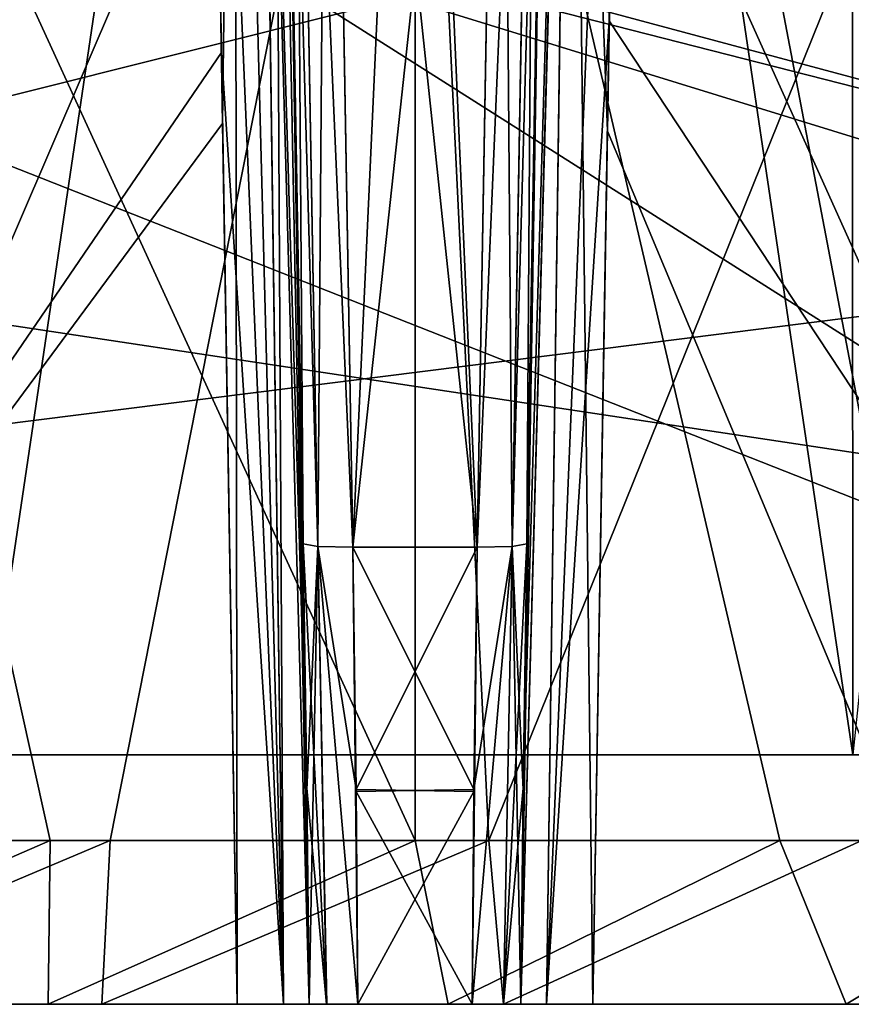
# Model space of a CAD drawing. Units: millimetres. Extents: x -57 to 56, y -6 to 73.
# Drawn here: x -22 to -17, y -6 to 0 of the extents above; entities that cross this region are included whole.
import ezdxf

# ---------------------------------------------------------------- set-up
doc = ezdxf.new("R2010")
doc.units = ezdxf.units.MM
doc.header["$LTSCALE"] = 41.718519
for name, color, linetype in [('251', 7, 'CONTINUOUS'), ('261', 7, 'CONTINUOUS'), ('457', 7, 'CONTINUOUS'), ('459', 7, 'CONTINUOUS'), ('460', 7, 'CONTINUOUS'), ('461', 7, 'CONTINUOUS'), ('476', 7, 'CONTINUOUS'), ('479', 7, 'CONTINUOUS'), ('504', 7, 'CONTINUOUS'), ('505', 7, 'CONTINUOUS'), ('506', 7, 'CONTINUOUS'), ('507', 7, 'CONTINUOUS'), ('508', 7, 'CONTINUOUS'), ('519', 7, 'CONTINUOUS'), ('541', 7, 'CONTINUOUS'), ('542', 7, 'CONTINUOUS'), ('545', 7, 'CONTINUOUS'), ('546', 7, 'CONTINUOUS'), ('553', 7, 'CONTINUOUS'), ('554', 7, 'CONTINUOUS'), ('557', 7, 'CONTINUOUS'), ('558', 7, 'CONTINUOUS'), ('562', 7, 'CONTINUOUS'), ('563', 7, 'CONTINUOUS'), ('602', 7, 'CONTINUOUS'), ('603', 7, 'CONTINUOUS'), ('616', 7, 'CONTINUOUS'), ('617', 7, 'CONTINUOUS'), ('618', 7, 'CONTINUOUS'), ('619', 7, 'CONTINUOUS')]:
    doc.layers.add(name, color=color, linetype=linetype)

msp = doc.modelspace()

# ---------------------------------------------------------------- linework, layer by layer
at = {"layer": '251', "linetype": 'CONTINUOUS'}
for points in [[(-22.6356, -4.5, 9.3737), (-17.3237, -4.5, 17.3237), (-22.6246, 31.2, 9.4009), (-22.6356, -4.5, 9.3737)], [(-22.6246, 31.2, 9.4009), (-17.3237, -4.5, 17.3237), (-17.3218, 31.2, 17.3264), (-22.6246, 31.2, 9.4009)]]:
    msp.add_3dface(points, dxfattribs=at)
at = {"layer": '261', "linetype": 'CONTINUOUS'}
for points in [[(-22.6408, 31.2, -9.3618), (-17.3438, 31.2, -17.3044), (-22.6356, -4.5, -9.3737), (-22.6408, 31.2, -9.3618)], [(-22.6356, -4.5, -9.3737), (-17.3438, 31.2, -17.3044), (-17.3237, -4.5, -17.3237), (-22.6356, -4.5, -9.3737)], [(-17.3438, 31.2, -17.3044), (-13.6148, 31.2, -20.3688), (-17.3237, -4.5, -17.3237), (-17.3438, 31.2, -17.3044)]]:
    msp.add_3dface(points, dxfattribs=at)
at = {"layer": '457', "linetype": 'CONTINUOUS'}
for points in [[(-17.3237, -4.5, 17.3237), (-22.6356, -4.5, 9.3737), (-17.3237, -4.5, -17.3237), (-17.3237, -4.5, 17.3237)], [(-22.6356, -4.5, 9.3737), (-22.6356, -4.5, -9.3737), (-17.3237, -4.5, -17.3237), (-22.6356, -4.5, 9.3737)]]:
    msp.add_3dface(points, dxfattribs=at)
at = {"layer": '459', "linetype": 'CONTINUOUS'}
for points in [[(-38.5517, -4.5, 109.5), (-45.2294, -4.5, 108.2195), (-13.3425, -4.5, 109.5), (-38.5517, -4.5, 109.5)], [(-13.3425, -4.5, 109.5), (-45.2294, -4.5, 108.2195), (-38.5323, -4.5, 106.9503), (-13.3425, -4.5, 109.5)], [(5.08, -4.5, -53.9503), (-5.08, -4.5, -53.9503), (-43.5221, -4.5, -55.8027), (5.08, -4.5, -53.9503)], [(-43.5221, -4.5, -55.8027), (-5.08, -4.5, -53.9503), (-38.5323, -4.5, -53.9503), (-43.5221, -4.5, -55.8027)], [(38.5153, -4.5, -53.9503), (5.08, -4.5, -53.9503), (-43.5221, -4.5, -55.8027), (38.5153, -4.5, -53.9503)], [(45.4265, -4.5, -55.1322), (38.5153, -4.5, -53.9503), (-43.5221, -4.5, -55.8027), (45.4265, -4.5, -55.1322)], [(-38.5517, -4.5, -56.5), (45.4265, -4.5, -55.1322), (-43.5221, -4.5, -55.8027), (-38.5517, -4.5, -56.5)], [(38.5346, -4.5, -56.5), (45.4265, -4.5, -55.1322), (-38.5517, -4.5, -56.5), (38.5346, -4.5, -56.5)], [(-13.3425, -4.5, 106.9503), (-13.3425, -4.5, 109.5), (-38.5323, -4.5, 106.9503), (-13.3425, -4.5, 106.9503)]]:
    msp.add_3dface(points, dxfattribs=at)
at = {"layer": '460', "linetype": 'CONTINUOUS'}
for points in [[(-0.0065, 5.1561, 108.6552), (-37.71, 5.1063, 108.6596), (-5.08, -1.5, 109.2375), (-0.0065, 5.1561, 108.6552)], [(-38.5517, -4.5, 109.5), (-13.3425, -4.5, 109.5), (-37.71, 5.1063, 108.6596), (-38.5517, -4.5, 109.5)], [(-13.3425, -4.5, 109.5), (-13.08, -1.5, 109.2375), (-37.71, 5.1063, 108.6596), (-13.3425, -4.5, 109.5)], [(-37.71, 5.1063, 108.6596), (-13.08, -1.5, 109.2375), (-5.08, -1.5, 109.2375), (-37.71, 5.1063, 108.6596)]]:
    msp.add_3dface(points, dxfattribs=at)
at = {"layer": '461', "linetype": 'CONTINUOUS'}
for points in [[(37.6934, 5.1063, -55.6596), (-38.5517, -4.5, -56.5), (-0.0097, 5.1561, -55.6552), (37.6934, 5.1063, -55.6596)], [(-0.0097, 5.1561, -55.6552), (-38.5517, -4.5, -56.5), (-37.71, 5.1063, -55.6596), (-0.0097, 5.1561, -55.6552)], [(38.5346, -4.5, -56.5), (-38.5517, -4.5, -56.5), (37.6934, 5.1063, -55.6596), (38.5346, -4.5, -56.5)]]:
    msp.add_3dface(points, dxfattribs=at)
at = {"layer": '476', "linetype": 'CONTINUOUS'}
for points in [[(-21.429, 0.6328, 106.5012), (-4.5, 0.6969, 106.4956), (-13.08, -1.5, 106.6878), (-21.429, 0.6328, 106.5012)], [(-13.3425, -4.5, 106.9503), (-38.5323, -4.5, 106.9503), (-21.429, 0.6328, 106.5012), (-13.3425, -4.5, 106.9503)], [(-38.5323, -4.5, 106.9503), (-38.0952, 0.4857, 106.5141), (-21.429, 0.6328, 106.5012), (-38.5323, -4.5, 106.9503)], [(-13.3425, -4.5, 106.9503), (-21.429, 0.6328, 106.5012), (-13.08, -1.5, 106.6878), (-13.3425, -4.5, 106.9503)]]:
    msp.add_3dface(points, dxfattribs=at)
at = {"layer": '479', "linetype": 'CONTINUOUS'}
for points in [[(-21.7147, 0.631, -53.5014), (-5.08, -4.5, -53.9503), (-5.08, 0.696, -53.4957), (-21.7147, 0.631, -53.5014)], [(-38.0952, 0.4857, -53.5141), (-5.08, -4.5, -53.9503), (-21.7147, 0.631, -53.5014), (-38.0952, 0.4857, -53.5141)], [(-38.5323, -4.5, -53.9503), (-5.08, -4.5, -53.9503), (-38.0952, 0.4857, -53.5141), (-38.5323, -4.5, -53.9503)]]:
    msp.add_3dface(points, dxfattribs=at)
at = {"layer": '504', "linetype": 'CONTINUOUS'}
for points in [[(-14.8453, -6.024, 30.3009), (-18.7228, 5.3914, 28.5994), (-14.6472, 5.5497, 30.0678), (-14.8453, -6.024, 30.3009)], [(-18.8134, -0.0144, 28.7307), (-18.7228, 5.3914, 28.5994), (-14.8453, -6.024, 30.3009), (-18.8134, -0.0144, 28.7307)], [(-21.2751, 5.2681, 28.6024), (-25.1547, -6.024, 30.3009), (-25.3611, 5.0329, 30.0891), (-21.2751, 5.2681, 28.6024)], [(-21.176, -0.6421, 28.746), (-25.1547, -6.024, 30.3009), (-21.2751, 5.2681, 28.6024), (-21.176, -0.6421, 28.746)], [(-18.9141, -6.024, 28.8773), (-18.8134, -0.0144, 28.7307), (-14.8453, -6.024, 30.3009), (-18.9141, -6.024, 28.8773)], [(-21.0859, -6.024, 28.8773), (-25.1547, -6.024, 30.3009), (-21.176, -0.6421, 28.746), (-21.0859, -6.024, 28.8773)]]:
    msp.add_3dface(points, dxfattribs=at)
at = {"layer": '505', "linetype": 'CONTINUOUS'}
for points in [[(-19.9988, 4.5391, 29.8958), (-15.6947, -5.024, 31.0494), (-15.6933, 4.6787, 31.0502), (-19.9988, 4.5391, 29.8958)], [(-24.3059, 4.3619, 31.0497), (-20, -5.024, 29.8958), (-19.9988, 4.5391, 29.8958), (-24.3059, 4.3619, 31.0497)], [(-20, -5.024, 29.8958), (-17.7714, -5.024, 30.1892), (-19.9988, 4.5391, 29.8958), (-20, -5.024, 29.8958)], [(-17.7714, -5.024, 30.1892), (-15.6947, -5.024, 31.0494), (-19.9988, 4.5391, 29.8958), (-17.7714, -5.024, 30.1892)], [(-22.2286, -5.024, 30.1892), (-20, -5.024, 29.8958), (-24.3059, 4.3619, 31.0497), (-22.2286, -5.024, 30.1892)], [(-24.3053, -5.024, 31.0494), (-22.2286, -5.024, 30.1892), (-24.3059, 4.3619, 31.0497), (-24.3053, -5.024, 31.0494)]]:
    msp.add_3dface(points, dxfattribs=at)
at = {"layer": '506', "linetype": 'CONTINUOUS'}
for points in [[(-25.1547, -6.024, 30.3009), (-21.0859, -6.024, 28.8773), (-22.2427, -6.024, 29.5969), (-25.1547, -6.024, 30.3009)], [(-24.5268, -6.024, 30.5112), (-25.1547, -6.024, 30.3009), (-22.2427, -6.024, 29.5969), (-24.5268, -6.024, 30.5112)], [(-21.0859, -6.024, 48.1355), (-25.1547, -6.024, 46.7119), (-21.9138, -6.024, 47.4922), (-21.0859, -6.024, 48.1355)], [(-21.9138, -6.024, 47.4922), (-25.1547, -6.024, 46.7119), (-24.2304, -6.024, 46.6621), (-21.9138, -6.024, 47.4922)], [(-22.2427, -6.024, 29.5969), (-21.0859, -6.024, 28.8773), (-19.7969, -6.024, 29.3213), (-22.2427, -6.024, 29.5969)], [(-18.9141, -6.024, 48.1355), (-21.0859, -6.024, 48.1355), (-21.9138, -6.024, 47.4922), (-18.9141, -6.024, 48.1355)], [(-19.4597, -6.024, 47.678), (-18.9141, -6.024, 48.1355), (-21.9138, -6.024, 47.4922), (-19.4597, -6.024, 47.678)], [(-21.0859, -6.024, 28.8773), (-18.9141, -6.024, 28.8773), (-17.3659, -6.024, 29.7045), (-21.0859, -6.024, 28.8773)], [(-18.9141, -6.024, 28.8773), (-21.0859, -6.024, 28.8773), (-20.8041, -6.024, 28.751), (-18.9141, -6.024, 28.8773)], [(-19.7969, -6.024, 29.3213), (-21.0859, -6.024, 28.8773), (-17.3659, -6.024, 29.7045), (-19.7969, -6.024, 29.3213)], [(-20.8041, -6.024, 48.2618), (-21.0859, -6.024, 48.1355), (-19.1959, -6.024, 48.2618), (-20.8041, -6.024, 48.2618)], [(-19.1959, -6.024, 48.2618), (-21.0859, -6.024, 48.1355), (-18.9141, -6.024, 48.1355), (-19.1959, -6.024, 48.2618)], [(-19.1959, -6.024, 28.751), (-18.9141, -6.024, 28.8773), (-20.8041, -6.024, 28.751), (-19.1959, -6.024, 28.751)], [(-20.6473, -6.024, 48.5292), (-20.8041, -6.024, 48.2618), (-19.3527, -6.024, 48.5292), (-20.6473, -6.024, 48.5292)], [(-19.3527, -6.024, 48.5292), (-20.8041, -6.024, 48.2618), (-19.1959, -6.024, 48.2618), (-19.3527, -6.024, 48.5292)], [(-20.6473, -6.024, 28.4836), (-19.1959, -6.024, 28.751), (-20.8041, -6.024, 28.751), (-20.6473, -6.024, 28.4836)], [(-20.5399, -6.024, 48.7009), (-20.6473, -6.024, 48.5292), (-19.4602, -6.024, 48.7009), (-20.5399, -6.024, 48.7009)], [(-19.4602, -6.024, 48.7009), (-20.6473, -6.024, 48.5292), (-19.3527, -6.024, 48.5292), (-19.4602, -6.024, 48.7009)], [(-19.3527, -6.024, 28.4836), (-19.1959, -6.024, 28.751), (-20.6473, -6.024, 28.4836), (-19.3527, -6.024, 28.4836)], [(-20.5398, -6.024, 28.3119), (-19.3527, -6.024, 28.4836), (-20.6473, -6.024, 28.4836), (-20.5398, -6.024, 28.3119)], [(-20.35, -6.024, 48.768), (-20.5399, -6.024, 48.7009), (-19.65, -6.024, 48.768), (-20.35, -6.024, 48.768)], [(-19.65, -6.024, 48.768), (-20.5399, -6.024, 48.7009), (-19.4602, -6.024, 48.7009), (-19.65, -6.024, 48.768)], [(-19.4602, -6.024, 28.3119), (-19.3527, -6.024, 28.4836), (-20.5398, -6.024, 28.3119), (-19.4602, -6.024, 28.3119)], [(-20.35, -6.024, 28.2448), (-19.4602, -6.024, 28.3119), (-20.5398, -6.024, 28.3119), (-20.35, -6.024, 28.2448)], [(-19.65, -6.024, 28.2448), (-19.4602, -6.024, 28.3119), (-20.35, -6.024, 28.2448), (-19.65, -6.024, 28.2448)], [(-16.5928, -6.024, 47.5772), (-18.9141, -6.024, 48.1355), (-19.4597, -6.024, 47.678), (-16.5928, -6.024, 47.5772)], [(-17.0452, -6.024, 47.206), (-16.5928, -6.024, 47.5772), (-19.4597, -6.024, 47.678), (-17.0452, -6.024, 47.206)], [(-18.9141, -6.024, 28.8773), (-14.8453, -6.024, 30.3009), (-17.3659, -6.024, 29.7045), (-18.9141, -6.024, 28.8773)], [(-17.3659, -6.024, 29.7045), (-14.8453, -6.024, 30.3009), (-15.1252, -6.024, 30.7184), (-17.3659, -6.024, 29.7045)]]:
    msp.add_3dface(points, dxfattribs=at)
at = {"layer": '507', "linetype": 'CONTINUOUS'}
for points in [[(-18.7268, 5.1549, 48.4077), (-16.5928, -6.024, 47.5772), (-14.655, 5.3377, 46.9434), (-18.7268, 5.1549, 48.4077)], [(-18.8247, -0.6888, 48.2657), (-16.5928, -6.024, 47.5772), (-18.7268, 5.1549, 48.4077), (-18.8247, -0.6888, 48.2657)], [(-25.1547, -6.024, 46.7119), (-21.2713, 5.0413, 48.4049), (-25.3546, 4.855, 46.9224), (-25.1547, -6.024, 46.7119)], [(-21.2713, 5.0413, 48.4049), (-25.1547, -6.024, 46.7119), (-21.1833, -0.208, 48.2774), (-21.2713, 5.0413, 48.4049)], [(-25.1547, -6.024, 46.7119), (-21.0859, -6.024, 48.1355), (-21.1833, -0.208, 48.2774), (-25.1547, -6.024, 46.7119)], [(-18.9141, -6.024, 48.1355), (-16.5928, -6.024, 47.5772), (-18.8247, -0.6888, 48.2657), (-18.9141, -6.024, 48.1355)]]:
    msp.add_3dface(points, dxfattribs=at)
at = {"layer": '508', "linetype": 'CONTINUOUS'}
for points in [[(-15.6954, 4.5388, 45.9638), (-19.5498, -5.024, 47.1052), (-20.0022, 4.3847, 47.117), (-15.6954, 4.5388, 45.9638)], [(-17.2688, -5.024, 46.6723), (-19.5498, -5.024, 47.1052), (-15.6954, 4.5388, 45.9638), (-17.2688, -5.024, 46.6723)], [(-20.0022, 4.3847, 47.117), (-24.0422, -5.024, 46.1092), (-24.3081, 4.2358, 45.9618), (-20.0022, 4.3847, 47.117)], [(-21.8638, -5.024, 46.9129), (-24.0422, -5.024, 46.1092), (-20.0022, 4.3847, 47.117), (-21.8638, -5.024, 46.9129)], [(-19.5498, -5.024, 47.1052), (-21.8638, -5.024, 46.9129), (-20.0022, 4.3847, 47.117), (-19.5498, -5.024, 47.1052)]]:
    msp.add_3dface(points, dxfattribs=at)
at = {"layer": '519', "linetype": 'CONTINUOUS'}
for points in [[(-22.2286, -5.024, 30.1892), (-24.3053, -5.024, 31.0494), (-24.5268, -6.024, 30.5112), (-22.2286, -5.024, 30.1892)], [(-22.2286, -5.024, 30.1892), (-24.5268, -6.024, 30.5112), (-22.2427, -6.024, 29.5969), (-22.2286, -5.024, 30.1892)], [(-21.9138, -6.024, 47.4922), (-24.2304, -6.024, 46.6621), (-21.8638, -5.024, 46.9129), (-21.9138, -6.024, 47.4922)], [(-24.2304, -6.024, 46.6621), (-24.0422, -5.024, 46.1092), (-21.8638, -5.024, 46.9129), (-24.2304, -6.024, 46.6621)], [(-20, -5.024, 29.8958), (-22.2286, -5.024, 30.1892), (-22.2427, -6.024, 29.5969), (-20, -5.024, 29.8958)], [(-20, -5.024, 29.8958), (-22.2427, -6.024, 29.5969), (-19.7969, -6.024, 29.3213), (-20, -5.024, 29.8958)], [(-19.4597, -6.024, 47.678), (-21.9138, -6.024, 47.4922), (-19.5498, -5.024, 47.1052), (-19.4597, -6.024, 47.678)], [(-21.9138, -6.024, 47.4922), (-21.8638, -5.024, 46.9129), (-19.5498, -5.024, 47.1052), (-21.9138, -6.024, 47.4922)], [(-17.7714, -5.024, 30.1892), (-20, -5.024, 29.8958), (-19.7969, -6.024, 29.3213), (-17.7714, -5.024, 30.1892)], [(-17.7714, -5.024, 30.1892), (-19.7969, -6.024, 29.3213), (-17.3659, -6.024, 29.7045), (-17.7714, -5.024, 30.1892)], [(-19.4597, -6.024, 47.678), (-19.5498, -5.024, 47.1052), (-17.2688, -5.024, 46.6723), (-19.4597, -6.024, 47.678)], [(-17.0452, -6.024, 47.206), (-19.4597, -6.024, 47.678), (-17.2688, -5.024, 46.6723), (-17.0452, -6.024, 47.206)], [(-15.6947, -5.024, 31.0494), (-17.7714, -5.024, 30.1892), (-17.3659, -6.024, 29.7045), (-15.6947, -5.024, 31.0494)], [(-15.6947, -5.024, 31.0494), (-17.3659, -6.024, 29.7045), (-15.1252, -6.024, 30.7184), (-15.6947, -5.024, 31.0494)]]:
    msp.add_3dface(points, dxfattribs=at)
at = {"layer": '541', "linetype": 'CONTINUOUS'}
for points in [[(-20.5247, 5.0963, 49.7409), (-20.3794, -3.2307, 49.0124), (-19.9996, 5.1181, 49.7428), (-20.5247, 5.0963, 49.7409)], [(-19.6206, -3.2307, 49.0124), (-19.4745, 5.1394, 49.7447), (-20.3794, -3.2307, 49.0124), (-19.6206, -3.2307, 49.0124)], [(-19.4745, 5.1394, 49.7447), (-19.9996, 5.1181, 49.7428), (-20.3794, -3.2307, 49.0124), (-19.4745, 5.1394, 49.7447)], [(-20.3589, -4.7115, 48.8828), (-19.6206, -3.2307, 49.0124), (-20.3794, -3.2307, 49.0124), (-20.3589, -4.7115, 48.8828)], [(-19.6412, -4.7235, 48.8818), (-19.6206, -3.2307, 49.0124), (-20.3589, -4.7115, 48.8828), (-19.6412, -4.7235, 48.8818)], [(-20.35, -6.024, 48.768), (-19.6412, -4.7235, 48.8818), (-20.3589, -4.7115, 48.8828), (-20.35, -6.024, 48.768)], [(-20.35, -6.024, 48.768), (-19.65, -6.024, 48.768), (-19.6412, -4.7235, 48.8818), (-20.35, -6.024, 48.768)]]:
    msp.add_3dface(points, dxfattribs=at)
at = {"layer": '542', "linetype": 'CONTINUOUS'}
for points in [[(-19.6206, -3.2307, 28.0004), (-20.5292, 5.3551, 27.2493), (-19.9996, 5.3792, 27.2472), (-19.6206, -3.2307, 28.0004)], [(-20.3794, -3.2307, 28.0004), (-20.5292, 5.3551, 27.2493), (-19.6206, -3.2307, 28.0004), (-20.3794, -3.2307, 28.0004)], [(-19.4699, 5.4026, 27.2451), (-19.6206, -3.2307, 28.0004), (-19.9996, 5.3792, 27.2472), (-19.4699, 5.4026, 27.2451)], [(-20.3588, -4.7235, 28.131), (-20.3794, -3.2307, 28.0004), (-19.6411, -4.7115, 28.13), (-20.3588, -4.7235, 28.131)], [(-19.6411, -4.7115, 28.13), (-20.3794, -3.2307, 28.0004), (-19.6206, -3.2307, 28.0004), (-19.6411, -4.7115, 28.13)], [(-19.65, -6.024, 28.2448), (-20.3588, -4.7235, 28.131), (-19.6411, -4.7115, 28.13), (-19.65, -6.024, 28.2448)], [(-19.65, -6.024, 28.2448), (-20.35, -6.024, 28.2448), (-20.3588, -4.7235, 28.131), (-19.65, -6.024, 28.2448)]]:
    msp.add_3dface(points, dxfattribs=at)
at = {"layer": '545', "linetype": 'CONTINUOUS'}
for points in [[(-20.8318, 5.2512, 27.5638), (-20.6841, -3.2095, 28.3041), (-20.8318, 5.2509, 27.8314), (-20.8318, 5.2512, 27.5638)], [(-20.6841, -3.2095, 28.3041), (-20.7551, 0.854, 28.2054), (-20.8318, 5.2509, 27.8314), (-20.6841, -3.2095, 28.3041)], [(-20.6841, -3.2095, 48.7087), (-20.8278, 5.0194, 49.4287), (-20.7585, 1.0492, 48.8121), (-20.6841, -3.2095, 48.7087)]]:
    msp.add_3dface(points, dxfattribs=at)
at = {"layer": '546', "linetype": 'CONTINUOUS'}
for points in [[(-19.3159, -3.2095, 28.3041), (-19.1657, 5.3943, 27.5513), (-19.2382, 1.2425, 28.196), (-19.3159, -3.2095, 28.3041)], [(-19.3159, -3.2095, 48.7087), (-19.2457, 0.8125, 48.8064), (-19.1698, 5.1565, 49.176), (-19.3159, -3.2095, 48.7087)], [(-19.1699, 5.1509, 49.4402), (-19.3159, -3.2095, 48.7087), (-19.1698, 5.1565, 49.176), (-19.1699, 5.1509, 49.4402)]]:
    msp.add_3dface(points, dxfattribs=at)
at = {"layer": '553', "linetype": 'CONTINUOUS'}
for points in [[(-21.176, -0.6421, 28.746), (-21.2751, 5.2681, 28.6024), (-21.1013, 5.2567, 28.5473), (-21.176, -0.6421, 28.746)], [(-21.0859, -6.024, 28.8773), (-21.176, -0.6421, 28.746), (-21.1013, 5.2567, 28.5473), (-21.0859, -6.024, 28.8773)], [(-20.8041, -6.024, 28.751), (-21.0859, -6.024, 28.8773), (-21.1013, 5.2567, 28.5473), (-20.8041, -6.024, 28.751)], [(-20.9584, 5.2565, 28.4343), (-20.8041, -6.024, 28.751), (-21.1013, 5.2567, 28.5473), (-20.9584, 5.2565, 28.4343)], [(-20.8645, 5.2543, 28.2782), (-20.8041, -6.024, 28.751), (-20.9584, 5.2565, 28.4343), (-20.8645, 5.2543, 28.2782)], [(-20.6473, -6.024, 28.4836), (-20.8041, -6.024, 28.751), (-20.8645, 5.2543, 28.2782), (-20.6473, -6.024, 28.4836)], [(-20.8318, 5.2506, 28.099), (-20.6473, -6.024, 28.4836), (-20.8645, 5.2543, 28.2782), (-20.8318, 5.2506, 28.099)], [(-20.6473, -6.024, 28.4836), (-20.8318, 5.2506, 28.099), (-20.6613, -4.7143, 28.4), (-20.6473, -6.024, 28.4836)], [(-20.8318, 5.2506, 28.099), (-20.7551, 0.854, 28.2054), (-20.6613, -4.7143, 28.4), (-20.8318, 5.2506, 28.099)], [(-20.7551, 0.854, 28.2054), (-20.6841, -3.2095, 28.3041), (-20.6613, -4.7143, 28.4), (-20.7551, 0.854, 28.2054)]]:
    msp.add_3dface(points, dxfattribs=at)
at = {"layer": '554', "linetype": 'CONTINUOUS'}
for points in [[(-19.1959, -6.024, 28.751), (-19.3527, -6.024, 28.4836), (-19.0392, 5.3962, 28.4309), (-19.1959, -6.024, 28.751)], [(-19.0392, 5.3962, 28.4309), (-19.3527, -6.024, 28.4836), (-19.3385, -4.7023, 28.3993), (-19.0392, 5.3962, 28.4309)], [(-19.1657, 5.3936, 28.0955), (-19.0392, 5.3962, 28.4309), (-19.3385, -4.7023, 28.3993), (-19.1657, 5.3936, 28.0955)], [(-19.2382, 1.2425, 28.196), (-19.1657, 5.3936, 28.0955), (-19.3385, -4.7023, 28.3993), (-19.2382, 1.2425, 28.196)], [(-18.7228, 5.3914, 28.5994), (-19.1959, -6.024, 28.751), (-19.0392, 5.3962, 28.4309), (-18.7228, 5.3914, 28.5994)], [(-18.7228, 5.3914, 28.5994), (-18.8134, -0.0144, 28.7307), (-19.1959, -6.024, 28.751), (-18.7228, 5.3914, 28.5994)], [(-19.3159, -3.2095, 28.3041), (-19.2382, 1.2425, 28.196), (-19.3385, -4.7023, 28.3993), (-19.3159, -3.2095, 28.3041)], [(-18.8134, -0.0144, 28.7307), (-18.9141, -6.024, 28.8773), (-19.1959, -6.024, 28.751), (-18.8134, -0.0144, 28.7307)]]:
    msp.add_3dface(points, dxfattribs=at)
at = {"layer": '557', "linetype": 'CONTINUOUS'}
for points in [[(-19.4745, 5.1394, 49.7447), (-19.6206, -3.2307, 49.0124), (-19.4053, -3.2267, 48.9233), (-19.4745, 5.1394, 49.7447)], [(-19.4745, 5.1394, 49.7447), (-19.4053, -3.2267, 48.9233), (-19.2588, 5.1657, 49.6575), (-19.4745, 5.1394, 49.7447)], [(-19.4053, -3.2267, 48.9233), (-19.3159, -3.2095, 48.7087), (-19.2588, 5.1657, 49.6575), (-19.4053, -3.2267, 48.9233)], [(-19.3159, -3.2095, 48.7087), (-19.1699, 5.1509, 49.4402), (-19.2588, 5.1657, 49.6575), (-19.3159, -3.2095, 48.7087)]]:
    msp.add_3dface(points, dxfattribs=at)
at = {"layer": '558', "linetype": 'CONTINUOUS'}
for points in [[(-20.8278, 5.0194, 49.4287), (-20.5947, -3.2267, 48.9233), (-20.7395, 5.0605, 49.6482), (-20.8278, 5.0194, 49.4287)], [(-20.3794, -3.2307, 49.0124), (-20.5247, 5.0963, 49.7409), (-20.7395, 5.0605, 49.6482), (-20.3794, -3.2307, 49.0124)], [(-20.5947, -3.2267, 48.9233), (-20.3794, -3.2307, 49.0124), (-20.7395, 5.0605, 49.6482), (-20.5947, -3.2267, 48.9233)], [(-20.8278, 5.0194, 49.4287), (-20.6841, -3.2095, 48.7087), (-20.5947, -3.2267, 48.9233), (-20.8278, 5.0194, 49.4287)]]:
    msp.add_3dface(points, dxfattribs=at)
at = {"layer": '562', "linetype": 'CONTINUOUS'}
for points in [[(-19.6206, -3.2307, 28.0004), (-19.4699, 5.4026, 27.2451), (-19.2541, 5.4247, 27.3328), (-19.6206, -3.2307, 28.0004)], [(-19.4053, -3.2267, 28.0895), (-19.6206, -3.2307, 28.0004), (-19.2541, 5.4247, 27.3328), (-19.4053, -3.2267, 28.0895)], [(-19.1657, 5.3943, 27.5513), (-19.4053, -3.2267, 28.0895), (-19.2541, 5.4247, 27.3328), (-19.1657, 5.3943, 27.5513)], [(-19.1657, 5.3943, 27.5513), (-19.3159, -3.2095, 28.3041), (-19.4053, -3.2267, 28.0895), (-19.1657, 5.3943, 27.5513)]]:
    msp.add_3dface(points, dxfattribs=at)
at = {"layer": '563', "linetype": 'CONTINUOUS'}
for points in [[(-20.5292, 5.3551, 27.2493), (-20.5947, -3.2267, 28.0895), (-20.7439, 5.3095, 27.3429), (-20.5292, 5.3551, 27.2493)], [(-20.5292, 5.3551, 27.2493), (-20.3794, -3.2307, 28.0004), (-20.5947, -3.2267, 28.0895), (-20.5292, 5.3551, 27.2493)], [(-20.6841, -3.2095, 28.3041), (-20.8318, 5.2512, 27.5638), (-20.7439, 5.3095, 27.3429), (-20.6841, -3.2095, 28.3041)], [(-20.5947, -3.2267, 28.0895), (-20.6841, -3.2095, 28.3041), (-20.7439, 5.3095, 27.3429), (-20.5947, -3.2267, 28.0895)]]:
    msp.add_3dface(points, dxfattribs=at)
at = {"layer": '602', "linetype": 'CONTINUOUS'}
for points in [[(-19.4602, -6.024, 28.3119), (-19.65, -6.024, 28.2448), (-19.4053, -3.2267, 28.0895), (-19.4602, -6.024, 28.3119)], [(-19.65, -6.024, 28.2448), (-19.6411, -4.7115, 28.13), (-19.4053, -3.2267, 28.0895), (-19.65, -6.024, 28.2448)], [(-19.6411, -4.7115, 28.13), (-19.6206, -3.2307, 28.0004), (-19.4053, -3.2267, 28.0895), (-19.6411, -4.7115, 28.13)], [(-19.4602, -6.024, 28.3119), (-19.3159, -3.2095, 28.3041), (-19.3385, -4.7023, 28.3993), (-19.4602, -6.024, 28.3119)], [(-19.3159, -3.2095, 28.3041), (-19.4602, -6.024, 28.3119), (-19.4053, -3.2267, 28.0895), (-19.3159, -3.2095, 28.3041)], [(-19.3527, -6.024, 28.4836), (-19.4602, -6.024, 28.3119), (-19.3385, -4.7023, 28.3993), (-19.3527, -6.024, 28.4836)]]:
    msp.add_3dface(points, dxfattribs=at)
at = {"layer": '603', "linetype": 'CONTINUOUS'}
for points in [[(-20.6613, -4.7143, 28.4), (-20.6841, -3.2095, 28.3041), (-20.5947, -3.2267, 28.0895), (-20.6613, -4.7143, 28.4)], [(-20.6473, -6.024, 28.4836), (-20.6613, -4.7143, 28.4), (-20.5947, -3.2267, 28.0895), (-20.6473, -6.024, 28.4836)], [(-20.5398, -6.024, 28.3119), (-20.6473, -6.024, 28.4836), (-20.5947, -3.2267, 28.0895), (-20.5398, -6.024, 28.3119)], [(-20.35, -6.024, 28.2448), (-20.5398, -6.024, 28.3119), (-20.5947, -3.2267, 28.0895), (-20.35, -6.024, 28.2448)], [(-20.3794, -3.2307, 28.0004), (-20.35, -6.024, 28.2448), (-20.5947, -3.2267, 28.0895), (-20.3794, -3.2307, 28.0004)], [(-20.35, -6.024, 28.2448), (-20.3794, -3.2307, 28.0004), (-20.3588, -4.7235, 28.131), (-20.35, -6.024, 28.2448)]]:
    msp.add_3dface(points, dxfattribs=at)
at = {"layer": '616', "linetype": 'CONTINUOUS'}
for points in [[(-19.1697, 5.162, 48.9117), (-19.3527, -6.024, 48.5292), (-19.0433, 5.1563, 48.576), (-19.1697, 5.162, 48.9117)], [(-19.3527, -6.024, 48.5292), (-19.1697, 5.162, 48.9117), (-19.3387, -4.7143, 48.6128), (-19.3527, -6.024, 48.5292)], [(-19.3527, -6.024, 48.5292), (-19.1959, -6.024, 48.2618), (-19.0433, 5.1563, 48.576), (-19.3527, -6.024, 48.5292)], [(-19.1697, 5.162, 48.9117), (-19.2457, 0.8125, 48.8064), (-19.3387, -4.7143, 48.6128), (-19.1697, 5.162, 48.9117)], [(-19.1959, -6.024, 48.2618), (-18.9141, -6.024, 48.1355), (-19.0433, 5.1563, 48.576), (-19.1959, -6.024, 48.2618)], [(-18.9141, -6.024, 48.1355), (-18.8247, -0.6888, 48.2657), (-19.0433, 5.1563, 48.576), (-18.9141, -6.024, 48.1355)], [(-18.8247, -0.6888, 48.2657), (-18.7268, 5.1549, 48.4077), (-19.0433, 5.1563, 48.576), (-18.8247, -0.6888, 48.2657)], [(-19.2457, 0.8125, 48.8064), (-19.3159, -3.2095, 48.7087), (-19.3387, -4.7143, 48.6128), (-19.2457, 0.8125, 48.8064)]]:
    msp.add_3dface(points, dxfattribs=at)
at = {"layer": '617', "linetype": 'CONTINUOUS'}
for points in [[(-20.8041, -6.024, 48.2618), (-21.2713, 5.0413, 48.4049), (-21.1833, -0.208, 48.2774), (-20.8041, -6.024, 48.2618)], [(-21.2713, 5.0413, 48.4049), (-20.8041, -6.024, 48.2618), (-20.9547, 5.0393, 48.5732), (-21.2713, 5.0413, 48.4049)], [(-20.8041, -6.024, 48.2618), (-20.6473, -6.024, 48.5292), (-20.9547, 5.0393, 48.5732), (-20.8041, -6.024, 48.2618)], [(-20.9547, 5.0393, 48.5732), (-20.6473, -6.024, 48.5292), (-20.6615, -4.7023, 48.6135), (-20.9547, 5.0393, 48.5732)], [(-20.8279, 5.0298, 48.9085), (-20.9547, 5.0393, 48.5732), (-20.6615, -4.7023, 48.6135), (-20.8279, 5.0298, 48.9085)], [(-20.7585, 1.0492, 48.8121), (-20.8279, 5.0298, 48.9085), (-20.6615, -4.7023, 48.6135), (-20.7585, 1.0492, 48.8121)], [(-20.6841, -3.2095, 48.7087), (-20.7585, 1.0492, 48.8121), (-20.6615, -4.7023, 48.6135), (-20.6841, -3.2095, 48.7087)], [(-21.0859, -6.024, 48.1355), (-20.8041, -6.024, 48.2618), (-21.1833, -0.208, 48.2774), (-21.0859, -6.024, 48.1355)]]:
    msp.add_3dface(points, dxfattribs=at)
at = {"layer": '618', "linetype": 'CONTINUOUS'}
for points in [[(-19.65, -6.024, 48.768), (-19.4602, -6.024, 48.7009), (-19.4053, -3.2267, 48.9233), (-19.65, -6.024, 48.768)], [(-19.6206, -3.2307, 49.0124), (-19.65, -6.024, 48.768), (-19.4053, -3.2267, 48.9233), (-19.6206, -3.2307, 49.0124)], [(-19.65, -6.024, 48.768), (-19.6206, -3.2307, 49.0124), (-19.6412, -4.7235, 48.8818), (-19.65, -6.024, 48.768)], [(-19.4602, -6.024, 48.7009), (-19.3527, -6.024, 48.5292), (-19.4053, -3.2267, 48.9233), (-19.4602, -6.024, 48.7009)], [(-19.3387, -4.7143, 48.6128), (-19.3159, -3.2095, 48.7087), (-19.4053, -3.2267, 48.9233), (-19.3387, -4.7143, 48.6128)], [(-19.3527, -6.024, 48.5292), (-19.3387, -4.7143, 48.6128), (-19.4053, -3.2267, 48.9233), (-19.3527, -6.024, 48.5292)]]:
    msp.add_3dface(points, dxfattribs=at)
at = {"layer": '619', "linetype": 'CONTINUOUS'}
for points in [[(-20.5399, -6.024, 48.7009), (-20.6841, -3.2095, 48.7087), (-20.6615, -4.7023, 48.6135), (-20.5399, -6.024, 48.7009)], [(-20.6841, -3.2095, 48.7087), (-20.5399, -6.024, 48.7009), (-20.5947, -3.2267, 48.9233), (-20.6841, -3.2095, 48.7087)], [(-20.5399, -6.024, 48.7009), (-20.35, -6.024, 48.768), (-20.5947, -3.2267, 48.9233), (-20.5399, -6.024, 48.7009)], [(-20.35, -6.024, 48.768), (-20.3589, -4.7115, 48.8828), (-20.5947, -3.2267, 48.9233), (-20.35, -6.024, 48.768)], [(-20.3589, -4.7115, 48.8828), (-20.3794, -3.2307, 49.0124), (-20.5947, -3.2267, 48.9233), (-20.3589, -4.7115, 48.8828)], [(-20.6473, -6.024, 48.5292), (-20.5399, -6.024, 48.7009), (-20.6615, -4.7023, 48.6135), (-20.6473, -6.024, 48.5292)]]:
    msp.add_3dface(points, dxfattribs=at)

doc.saveas('drawing.dxf')
